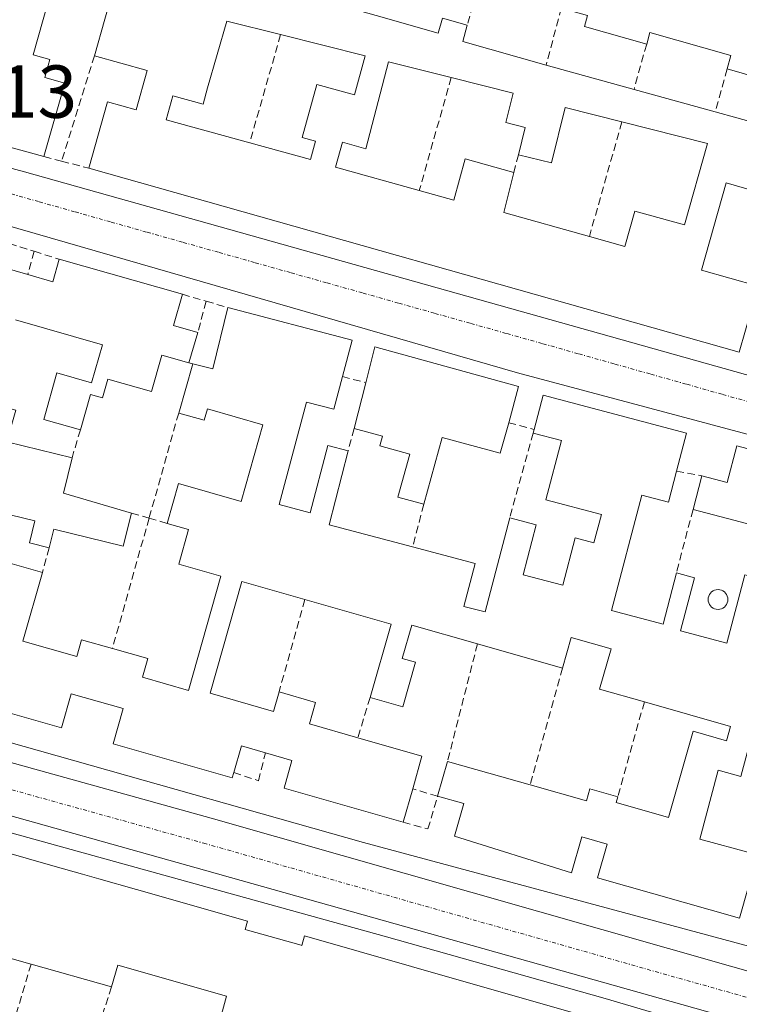
# Model space of a CAD drawing. Units: metres. Extents: x 622421 to 625923, y 4653157 to 4655531.
# Drawn here: x 625360 to 625456, y 4653335 to 4653467 of the extents above; entities that cross this region are included whole.
import ezdxf
from ezdxf.enums import TextEntityAlignment as Align

# ---------------------------------------------------------------- set-up
doc = ezdxf.new("R2010")
doc.units = ezdxf.units.M
doc.header["$MEASUREMENT"] = 0
doc.linetypes.add('TRAZO_Y_PUNTO', pattern=[1, 0.5, -0.25, 0, -0.25])
doc.linetypes.add('TRAZOSX2', pattern=[1.5, 1, -0.5])
for name, color, linetype, lineweight in [('Carretera de calzada única', 19, 'Continuous', 13), ('Carretera de calzada única Cxs', 19, 'Continuous', 13), ('Carretera de calzada única eje', 19, 'TRAZO_Y_PUNTO', 0), ('Edificación', 1, 'Continuous', 13), ('Edificación Cxs', 1, 'Continuous', 13), ('Elemento construido', 1, 'Continuous', 0), ('Muro lineal', 1, 'TRAZOSX2', 13), ('Piscina', 142, 'Continuous', 0), ('Piscina CxS', 142, 'Continuous', 0), ('Rótulo de punto de cota en terreno', 19, 'Continuous', 0), ('Vía urbana Cxs', 5, 'Continuous', 0), ('Vía urbana eje', 5, 'TRAZO_Y_PUNTO', 0)]:
    doc.layers.add(name, color=color, linetype=linetype, lineweight=lineweight)
doc.styles.add('Arial', font='txt', dxfattribs={"height": 0.2})

# ---------------------------------------------------------------- blocks, each defined once
blk = doc.blocks.new('*U190')
at = {"layer": 'Vía urbana Cxs', "color": 5, "linetype": 'Continuous', "lineweight": 0}
blk.add_polyline3d([(625553, 4653384.94, 262.66), (625511.18, 4653396.52, 262.38), (625510.26, 4653396.34, 262.37), (625509.25, 4653395.62, 262.36), (625508.9, 4653395.09, 262.36), (625492.49, 4653335.66, 261.58), (625492.43, 4653334.63, 261.55), (625492.74, 4653333.65, 261.54), (625492.01, 4653329.72, 261.52), (625487.21, 4653331.09, 261.53), (625481.2, 4653332.8, 261.54), (625482.93, 4653336.91, 261.65), (625483.73, 4653337.96, 261.66), (625500.93, 4653398.2, 262.42), (625500.76, 4653398.82, 262.42), (625499.97, 4653399.8, 262.44), (625499.41, 4653400.1, 262.45), (625468.86, 4653408.24, 262.56), (625426.35, 4653419.59, 262.76), (625339.55, 4653444.67, 262.1)], dxfattribs=at)
blk.add_polyline3d([(625504.22, 4653408.22, 262.53), (625518.32, 4653458.68, 263.48), (625518, 4653459.65, 263.5), (625516.97, 4653460.39, 263.51), (625436.61, 4653482.31, 264.13), (625357.12, 4653505.42, 263.1), (625356.49, 4653505.44, 263.09), (625355.71, 4653505.16, 263.08), (625355.12, 4653504.57, 263.07), (625341.17, 4653453.04, 262.19), (625341.54, 4653451.98, 262.18), (625342.43, 4653451.31, 262.19), (625360.54, 4653446.44, 262.4), (625502.26, 4653406.57, 262.5), (625502.91, 4653406.75, 262.5), (625503.48, 4653407.11, 262.5), (625503.93, 4653407.61, 262.51), (625504.22, 4653408.22, 262.53)], close=True, dxfattribs=at)
blk = doc.blocks.new('*U200')
at = {"layer": 'Edificación Cxs', "color": 1, "linetype": 'Continuous', "lineweight": 13}
for points in [[(625404.26, 4653423.94, 265.53), (625402.98, 4653419.12, 266.18), (625401.82, 4653414.72, 266.17), (625398.17, 4653415.69, 266.24), (625394.55, 4653401.98, 264.2), (625398.69, 4653400.89, 264.18), (625401.05, 4653409.89, 262.41), (625403.76, 4653409.19, 264.31), (625401.19, 4653399.26, 265.14), (625412.35, 4653396.32, 265.22), (625420.71, 4653394.1, 264.22), (625419.21, 4653388.38, 266.52), (625422.02, 4653387.64, 266.32), (625425.33, 4653400.23, 264.76), (625428.87, 4653399.3, 264.9), (625427.12, 4653392.62, 265.72), (625432.4, 4653391.23, 265.84), (625434.07, 4653397.55, 263.47), (625436.57, 4653396.89, 265.13), (625437.57, 4653400.64, 266.53), (625430.14, 4653402.6, 265.41), (625432.23, 4653410.53, 269.64), (625428.46, 4653411.54, 266.25), (625428.58, 4653412.03, 266.31), (625429.8, 4653416.6, 264.99), (625448.94, 4653411.55, 265.04), (625447.6, 4653406.46, 269.26), (625446.51, 4653402.33, 266.4), (625442.97, 4653403.26, 266.47), (625438.9, 4653387.83, 265.59), (625445.8, 4653386.01, 265.43), (625447.58, 4653392.85, 264.65), (625450, 4653392.21, 264.78), (625448.12, 4653385.1, 265.45), (625454.32, 4653383.46, 265.47), (625456.73, 4653392.58, 263.48), (625459.8, 4653391.76, 266.14), (625461.51, 4653398.24, 266.22), (625449.8, 4653401.33, 265.3), (625450.97, 4653405.83, 263.87), (625454.35, 4653404.94, 265.33), (625455.63, 4653409.82, 263.2), (625472.07, 4653405.48, 263.54), (625470.69, 4653400.28, 266.05), (625474.14, 4653399.37, 267.29), (625475.37, 4653403.85, 262.88), (625498.42, 4653397.26, 265.52), (625494.8, 4653384.62, 264.26), (625485.28, 4653387.33, 264.3), (625482.07, 4653376.15, 265.04), (625488.74, 4653374.26, 264.77), (625489.88, 4653378.23, 263.5), (625492.79, 4653377.41, 264.78), (625488.73, 4653363.19, 265.37), (625477.73, 4653366.33, 265.98), (625476.74, 4653362.85, 265.71), (625479.94, 4653361.92, 264.59), (625479.04, 4653358.76, 264.4), (625475.62, 4653359.73, 266.07), (625473.36, 4653351.83, 265.98), (625484.6, 4653348.62, 264.79), (625482.01, 4653339.58, 261.83), (625463, 4653345.01, 263.85), (625464.14, 4653348.98, 266.1), (625457.21, 4653350.96, 266.8), (625455.99, 4653346.73, 263.46), (625437.04, 4653352.13, 263.8), (625438.32, 4653356.62, 265.46), (625434.94, 4653357.6, 266.91), (625433.56, 4653352.77, 265.55), (625417.95, 4653357.69, 265.68), (625419.19, 4653362.03, 266.35), (625415.69, 4653363.01, 265), (625417.02, 4653367.68, 263.5), (625428.05, 4653364.53, 265.82), (625435.57, 4653362.39, 264.72), (625436.03, 4653364, 262.11), (625439.76, 4653362.94, 264.57), (625439.53, 4653362.18, 264.86), (625446.53, 4653360.18, 265.37), (625449.82, 4653371.71, 262.86), (625454.26, 4653370.44, 264.66), (625454.8, 4653372.35, 264.08), (625443.3, 4653375.62, 265.45), (625437.3, 4653377.33, 264.71), (625438.85, 4653382.71, 266.79), (625433.53, 4653384.23, 268.08), (625432.35, 4653380.14, 264.93), (625421.01, 4653383.38, 265.29), (625412.23, 4653385.89, 265.22), (625410.96, 4653381.44, 265.09), (625412.76, 4653380.94, 264.34), (625411.05, 4653374.96, 264.61), (625406.68, 4653376.21, 264.75), (625409.48, 4653386.01, 264.73), (625397.96, 4653389.3, 265.58), (625389.55, 4653391.71, 265.64), (625385.3, 4653376.78, 264.9), (625393.78, 4653374.35, 264.59), (625394.51, 4653376.96, 262.34), (625399.39, 4653375.55, 262.54), (625398.57, 4653372.67, 265.08), (625405.03, 4653370.83, 264.63), (625413.6, 4653368.38, 262.67), (625412.36, 4653364.01, 265.79), (625411.07, 4653359.53, 264.87), (625395.19, 4653364.08, 264.51), (625396.24, 4653367.8, 266.77), (625392.71, 4653368.8, 265.97), (625389.48, 4653369.73, 266.76), (625388.46, 4653366.19, 264.84), (625388.26, 4653365.48, 264.22), (625372.37, 4653370.03, 265.26), (625373.71, 4653374.73, 267.03), (625366.74, 4653376.71, 266.07), (625365.44, 4653372.14, 265.54), (625346.08, 4653377.67, 261.82), (625347.39, 4653382.48, 265.43), (625348.94, 4653388.21, 263.29), (625352.87, 4653387.08, 263.13), (625352.46, 4653385.67, 264.91), (625355.26, 4653384.87, 265.06), (625357.96, 4653394.35, 261.98), (625362.91, 4653392.93, 263.68), (625360.28, 4653383.73, 265.49), (625367.51, 4653381.68, 264.92), (625368.14, 4653383.92, 261.95), (625372.26, 4653382.75, 264.2), (625376.97, 4653381.4, 262.47), (625376.26, 4653378.91, 265.07), (625382.41, 4653377.14, 263.91), (625386.76, 4653392.4, 263.4), (625381.11, 4653394.01, 262.01), (625382.42, 4653398.64, 265.18), (625379.56, 4653399.48, 265.49), (625381.08, 4653404.8, 266.72), (625389.44, 4653402.42, 265.35), (625392.37, 4653412.65, 266.67), (625384.95, 4653414.76, 266.25), (625384.51, 4653413.25, 264.44), (625381.11, 4653414.21, 265.15), (625382.98, 4653420.78, 266.48), (625385.67, 4653420.13, 266.79), (625387.67, 4653428.33, 264.99), (625404.26, 4653423.94, 265.53)], [(625472.67, 4653394.03, 265.71), (625466.23, 4653395.78, 266.14), (625464.8, 4653390.55, 264.44), (625461.25, 4653391.51, 266.24), (625458.67, 4653381.99, 265.13), (625464.57, 4653380.39, 262.91), (625463.35, 4653375.87, 265.63), (625460.97, 4653376.51, 265.85), (625459.62, 4653371.48, 264.31), (625457.89, 4653371.96, 264.91), (625456.19, 4653365.66, 263.78), (625453.17, 4653366.48, 265.56), (625450.69, 4653357.3, 266.65), (625457.62, 4653355.43, 265.58), (625458.46, 4653358.53, 264.09), (625462.55, 4653357.42, 264.76), (625470.82, 4653355.18, 264.25), (625473.65, 4653365.64, 265.61), (625465.46, 4653367.85, 264.94), (625467.41, 4653374.88, 266.04), (625468.42, 4653378.6, 264.65), (625465.72, 4653379.33, 263.26), (625466.53, 4653382.3, 262.86), (625469.24, 4653381.57, 263.99), (625468.82, 4653380.03, 263.9), (625479.96, 4653377.01, 263.84), (625482.73, 4653387.17, 265.19), (625471.62, 4653390.22, 265.12), (625472.67, 4653394.03, 265.71)]]:
    blk.add_polyline3d(points, close=True, dxfattribs=at)
blk = doc.blocks.new('*U202')
at = {"layer": 'Edificación Cxs', "color": 1, "linetype": 'Continuous', "lineweight": 13}
for points in [[(625359.48, 4653501.76, 266.55), (625371.32, 4653498.46, 265.01), (625370.87, 4653496.73, 267.13), (625385.98, 4653492.73, 267.49), (625386.38, 4653494.28, 266.76), (625424.34, 4653483.51, 270.1), (625420.37, 4653468.71, 267.76), (625411.89, 4653470.94, 268.29), (625412.51, 4653473.26, 269.02), (625409.4, 4653474.08, 268.58), (625398.2, 4653477.05, 268.82), (625386.78, 4653480.08, 267.56), (625387.28, 4653482.12, 268.06), (625383.89, 4653483.01, 270.36), (625383.23, 4653480.51, 266.27), (625375.1, 4653482.65, 268.08), (625367.53, 4653484.67, 267.35), (625368.26, 4653487.47, 270.46), (625364.37, 4653488.51, 268.1), (625363.83, 4653486.49, 267.64), (625359.14, 4653487.73, 267.71), (625357.46, 4653481.38, 267.96), (625362.03, 4653480.1, 268.36), (625373.48, 4653476.87, 266.8), (625385.12, 4653473.58, 267.31), (625386.3, 4653478.23, 266.73), (625388.51, 4653477.62, 266.55), (625387.23, 4653473.05, 267.16), (625396.34, 4653470.48, 267.45), (625407.5, 4653467.33, 266.93), (625415.78, 4653464.99, 266.96), (625416.33, 4653466.96, 267.38), (625419.66, 4653466.03, 266.68), (625419.07, 4653463.85, 267.3), (625430.19, 4653460.71, 267.33), (625441.92, 4653457.46, 267.38), (625452.76, 4653454.46, 267.19), (625464.32, 4653451.25, 267.11), (625466.85, 4653450.55, 266.68), (625465.62, 4653446.17, 266.59), (625471.39, 4653444.55, 266.51), (625472.62, 4653448.94, 266.19), (625475.73, 4653448.08, 267.99), (625486.8, 4653445.01, 266.13), (625498.49, 4653441.76, 265.18), (625499.41, 4653445.01, 265.75), (625507.16, 4653442.98, 266.63), (625508.01, 4653446.01, 268.05), (625500.3, 4653448.18, 268.43), (625500.5, 4653448.87, 269.6), (625488.8, 4653452.17, 271.06), (625477.75, 4653455.28, 271.47), (625477.07, 4653452.91, 270.21), (625465.67, 4653456.12, 270.29), (625466.31, 4653458.43, 271.85), (625458.76, 4653460.55, 268.73), (625458.35, 4653459.07, 266.1), (625454.35, 4653460.19, 267.97), (625454.85, 4653461.99, 270.63), (625444.05, 4653465.05, 271.35), (625443.61, 4653463.51, 270.55), (625435.29, 4653465.87, 269.64), (625435.71, 4653467.33, 271.03), (625432.21, 4653468.33, 268.23), (625434.62, 4653477.26, 266.98), (625445.98, 4653474.05, 271.01), (625446.92, 4653477.35, 267.36), (625469.62, 4653471.12, 269), (625469.05, 4653469.12, 269.84), (625476.71, 4653466.96, 268.51), (625477.3, 4653469.01, 265.62), (625481.76, 4653467.79, 267.25), (625481.23, 4653465.8, 270.46), (625494.98, 4653461.92, 270.5), (625495.56, 4653464.01, 266.52), (625516.38, 4653458.3, 268.57), (625512.44, 4653444.3, 267.38), (625511.6, 4653444.55, 267.67), (625508.85, 4653434.3, 266.25), (625497.31, 4653437.55, 266.27), (625496.38, 4653434.24, 265.21), (625491.19, 4653435.71, 264.65), (625492.12, 4653439.01, 266.06), (625488.57, 4653440.01, 266.17), (625487.39, 4653435.83, 266.16), (625484.78, 4653436.56, 264.53), (625485.91, 4653440.55, 266.63), (625478.59, 4653442.62, 266.23), (625475.62, 4653432.11, 268.27), (625471.57, 4653433.25, 267.92), (625470.05, 4653428.3, 265.4), (625477.82, 4653426.17, 266.04), (625475.32, 4653417.09, 266.58), (625459.32, 4653421.44, 265.4), (625461.84, 4653430.57, 265.33), (625459.82, 4653431.18, 265.17), (625462.8, 4653442.5, 267.58), (625454.21, 4653444.98, 267.19), (625450.92, 4653433.33, 266.34), (625458.48, 4653431.19, 265.99), (625455.98, 4653422.35, 266.55), (625369.1, 4653446.94, 265.73), (625371.6, 4653455.82, 265.52), (625375.42, 4653454.75, 266.22), (625376.89, 4653459.98, 267.33), (625369.87, 4653461.96, 267.05), (625372.64, 4653471.8, 267.66), (625365.03, 4653473.94, 266.92), (625361.67, 4653462.08, 266.1), (625363.89, 4653461.44, 263.79), (625363.23, 4653459.05, 265.89), (625365.89, 4653458.3, 265.43), (625363.12, 4653448.48, 266.16), (625342.49, 4653454.17, 263.35), (625345.87, 4653466.14, 265.99), (625349.92, 4653464.99, 264.21), (625349.12, 4653462.11, 266.1), (625356.17, 4653460.12, 266.91), (625357.81, 4653465.94, 267.97), (625346.62, 4653468.8, 266.43), (625354.94, 4653499.53, 264.6), (625358.63, 4653498.57, 267.36), (625359.48, 4653501.76, 266.55)], [(625406.01, 4653461.94, 265.86), (625394.73, 4653464.78, 266.13), (625387.56, 4653466.59, 266.26), (625384.95, 4653457.66, 266.23), (625384.36, 4653455.47, 266.92), (625380.32, 4653456.58, 267.27), (625379.44, 4653453.39, 267.94), (625390.6, 4653450.34, 267.26), (625398.73, 4653448.1, 266.37), (625399.39, 4653450.53, 266.55), (625397.6, 4653451.03, 265.49), (625399.55, 4653458.12, 265.27), (625404.6, 4653456.73, 266.41), (625406.01, 4653461.94, 265.86)], [(625427.4, 4653452.38, 266.51), (625424.82, 4653453.03, 264.58), (625425.8, 4653456.96, 266.61), (625417.51, 4653459.05, 266.27), (625409.14, 4653461.16, 265.95), (625406.09, 4653449.53, 264.65), (625402.98, 4653450.39, 267.35), (625402.05, 4653447.08, 267.15), (625413.24, 4653443.95, 264.39), (625417.84, 4653442.66, 266.32), (625419.37, 4653448.17, 265.15), (625425.87, 4653446.35, 266.37), (625424.53, 4653441.01, 265.9), (625435.96, 4653437.8, 266.2), (625440.71, 4653436.46, 266.27), (625442.03, 4653441.19, 264.57), (625448.67, 4653439.35, 266.53), (625451.73, 4653450.24, 267.98), (625440.3, 4653453.12, 266.89), (625432.73, 4653455.03, 266.21), (625430.88, 4653447.63, 265.2), (625426.48, 4653448.74, 266.11), (625427.4, 4653452.38, 266.51)]]:
    blk.add_polyline3d(points, close=True, dxfattribs=at)

msp = doc.modelspace()

# ---------------------------------------------------------------- linework, layer by layer
at = {"layer": 'Carretera de calzada única', "color": 19, "linetype": 'Continuous', "lineweight": 13}
for points in [[(625320.86, 4653378.04, 261.23), (625385.45, 4653360.07, 261.82), (625481.2, 4653332.8, 261.54)], [(625479.46, 4653326.41, 261.52), (625383.45, 4653353.44, 261.77), (625323.11, 4653370.39, 261.26)]]:
    msp.add_polyline3d(points, dxfattribs=at)
at = {"layer": 'Carretera de calzada única Cxs', "color": 19, "linetype": 'Continuous', "lineweight": 13}
for points in [[(625320.86, 4653378.04, 261.23), (625385.45, 4653360.07, 261.82), (625481.2, 4653332.8, 261.54), (625487.21, 4653331.09, 261.53), (625492.01, 4653329.72, 261.52), (625503.94, 4653326.33, 261.5), (625558.98, 4653310.81, 261.33)], [(625603.77, 4653291.58, 260.99), (625502.43, 4653319.95, 261.41), (625492.16, 4653322.84, 261.5), (625485.5, 4653324.71, 261.51), (625479.46, 4653326.41, 261.52), (625383.45, 4653353.44, 261.77), (625323.11, 4653370.39, 261.26)]]:
    msp.add_polyline3d(points, dxfattribs=at)
at = {"layer": 'Carretera de calzada única eje', "color": 19, "linetype": 'TRAZO_Y_PUNTO', "lineweight": 0}
msp.add_polyline3d([(625316.92, 4653375.71, 261.24), (625343.98, 4653368.01, 261.46), (625384.45, 4653356.75, 261.8), (625443.69, 4653339.89, 261.66), (625486.32, 4653327.89, 261.55)], dxfattribs=at)
at = {"layer": 'Edificación', "color": 1, "linetype": 'Continuous', "lineweight": 13}
for points in [[(625369.87, 4653461.96, 267.05), (625372.64, 4653471.8, 267.66), (625365.03, 4653473.94, 266.92), (625361.67, 4653462.08, 266.1), (625363.89, 4653461.44, 263.79), (625363.23, 4653459.05, 265.89), (625365.89, 4653458.3, 265.43), (625363.12, 4653448.48, 266.16)], [(625443.61, 4653463.51, 270.55), (625435.29, 4653465.87, 269.64), (625435.71, 4653467.33, 271.03), (625432.21, 4653468.33, 268.23)], [(625407.5, 4653467.33, 266.93), (625415.78, 4653464.99, 266.96), (625416.33, 4653466.96, 267.38), (625419.66, 4653466.03, 266.68)], [(625363.12, 4653448.48, 266.16), (625342.49, 4653454.17, 263.35), (625345.87, 4653466.14, 265.99)], [(625394.73, 4653464.78, 266.13), (625387.56, 4653466.59, 266.26), (625384.95, 4653457.66, 266.23), (625384.36, 4653455.47, 266.92), (625380.32, 4653456.58, 267.27), (625379.44, 4653453.39, 267.94), (625390.6, 4653450.34, 267.26)], [(625394.73, 4653464.78, 266.13), (625387.56, 4653466.59, 266.26), (625384.95, 4653457.66, 266.23), (625384.36, 4653455.47, 266.92), (625380.32, 4653456.58, 267.27), (625379.44, 4653453.39, 267.94), (625390.6, 4653450.34, 267.26)], [(625419.66, 4653466.03, 266.68), (625419.07, 4653463.85, 267.3), (625430.19, 4653460.71, 267.33)], [(625406.01, 4653461.94, 265.86), (625394.73, 4653464.78, 266.13)], [(625406.01, 4653461.94, 265.86), (625394.73, 4653464.78, 266.13)], [(625454.35, 4653460.19, 267.97), (625454.85, 4653461.99, 270.63), (625444.05, 4653465.05, 271.35), (625443.61, 4653463.51, 270.55)], [(625369.1, 4653446.94, 265.73), (625371.6, 4653455.82, 265.52), (625375.42, 4653454.75, 266.22), (625376.89, 4653459.98, 267.33), (625369.87, 4653461.96, 267.05)], [(625390.6, 4653450.34, 267.26), (625398.73, 4653448.1, 266.37), (625399.39, 4653450.53, 266.55), (625397.6, 4653451.03, 265.49), (625399.55, 4653458.12, 265.27), (625404.6, 4653456.73, 266.41), (625406.01, 4653461.94, 265.86)], [(625390.6, 4653450.34, 267.26), (625398.73, 4653448.1, 266.37), (625399.39, 4653450.53, 266.55), (625397.6, 4653451.03, 265.49), (625399.55, 4653458.12, 265.27), (625404.6, 4653456.73, 266.41), (625406.01, 4653461.94, 265.86)], [(625417.51, 4653459.05, 266.27), (625409.14, 4653461.16, 265.95), (625406.09, 4653449.53, 264.65), (625402.98, 4653450.39, 267.35), (625402.05, 4653447.08, 267.15), (625413.24, 4653443.95, 264.39)], [(625417.51, 4653459.05, 266.27), (625409.14, 4653461.16, 265.95), (625406.09, 4653449.53, 264.65), (625402.98, 4653450.39, 267.35), (625402.05, 4653447.08, 267.15), (625413.24, 4653443.95, 264.39)], [(625430.19, 4653460.71, 267.33), (625441.92, 4653457.46, 267.38)], [(625465.67, 4653456.12, 270.29), (625466.31, 4653458.43, 271.85), (625458.76, 4653460.55, 268.73), (625458.35, 4653459.07, 266.1), (625454.35, 4653460.19, 267.97)], [(625427.4, 4653452.38, 266.51), (625424.82, 4653453.03, 264.59), (625425.8, 4653456.96, 266.61), (625417.51, 4653459.05, 266.27)], [(625427.4, 4653452.38, 266.51), (625424.82, 4653453.03, 264.59), (625425.8, 4653456.96, 266.61), (625417.51, 4653459.05, 266.27)], [(625441.92, 4653457.46, 267.38), (625452.76, 4653454.46, 267.19)], [(625440.3, 4653453.12, 266.89), (625432.73, 4653455.03, 266.21), (625430.88, 4653447.63, 265.2), (625426.48, 4653448.74, 266.11)], [(625440.3, 4653453.12, 266.89), (625432.73, 4653455.03, 266.21), (625430.88, 4653447.63, 265.2), (625426.48, 4653448.74, 266.11)], [(625452.76, 4653454.46, 267.19), (625464.32, 4653451.25, 267.11)], [(625426.48, 4653448.74, 266.11), (625427.4, 4653452.38, 266.51)], [(625426.48, 4653448.74, 266.11), (625427.4, 4653452.38, 266.51)], [(625435.96, 4653437.8, 266.2), (625440.71, 4653436.46, 266.27), (625442.03, 4653441.19, 264.57), (625448.67, 4653439.35, 266.53), (625451.73, 4653450.24, 267.98), (625440.3, 4653453.12, 266.89)], [(625435.96, 4653437.8, 266.2), (625440.71, 4653436.46, 266.27), (625442.03, 4653441.19, 264.57), (625448.67, 4653439.35, 266.53), (625451.73, 4653450.24, 267.98), (625440.3, 4653453.12, 266.89)], [(625455.98, 4653422.35, 266.55), (625369.1, 4653446.94, 265.73)], [(625413.24, 4653443.95, 264.39), (625417.84, 4653442.66, 266.32), (625419.37, 4653448.17, 265.15), (625425.87, 4653446.35, 266.37)], [(625413.24, 4653443.95, 264.39), (625417.84, 4653442.66, 266.32), (625419.37, 4653448.17, 265.15), (625425.87, 4653446.35, 266.37)], [(625425.87, 4653446.35, 266.37), (625424.53, 4653441.01, 265.9), (625435.96, 4653437.8, 266.2)], [(625425.87, 4653446.35, 266.37), (625424.53, 4653441.01, 265.9), (625435.96, 4653437.8, 266.2)], [(625459.32, 4653421.44, 265.4), (625461.84, 4653430.57, 265.33), (625459.82, 4653431.18, 265.17), (625462.8, 4653442.5, 267.58), (625454.21, 4653444.98, 267.19), (625450.92, 4653433.33, 266.34), (625458.48, 4653431.19, 265.99), (625455.98, 4653422.35, 266.55)], [(625358.48, 4653436.87, 263.9), (625357.57, 4653433.69, 266.94), (625360.95, 4653432.72, 265.25)], [(625360.95, 4653432.72, 265.25), (625364.31, 4653431.76, 263.66), (625365.17, 4653434.76, 263.75)], [(625365.17, 4653434.76, 263.75), (625381.6, 4653430.08, 265.75)], [(625381.6, 4653430.08, 265.75), (625380.43, 4653425.93, 267.02), (625383.67, 4653425, 265.54)], [(625382.98, 4653420.78, 266.48), (625385.67, 4653420.13, 266.79), (625387.67, 4653428.33, 264.99)], [(625387.67, 4653428.33, 264.99), (625404.26, 4653423.94, 265.53)], [(625367.98, 4653411.98, 266.22), (625363.09, 4653413.37, 264.06), (625364.86, 4653419.58, 262.56), (625369.48, 4653418.26, 266.23), (625370.94, 4653423.33, 265.61), (625359.32, 4653426.66, 266.13)], [(625383.67, 4653425, 265.54), (625382.48, 4653420.93, 266.37)], [(625404.26, 4653423.94, 265.53), (625402.98, 4653419.12, 266.18)], [(625382.48, 4653420.93, 266.37), (625378.85, 4653421.96, 266.24), (625377.46, 4653417.08, 265.14), (625371.65, 4653418.73, 265.69), (625370.94, 4653416.24, 265.81), (625369.32, 4653416.71, 266.19), (625367.98, 4653411.98, 266.22)], [(625406.1, 4653418.26, 265.12), (625407.32, 4653423.05, 263.85), (625426.51, 4653417.76, 265.23), (625425.19, 4653412.93, 267.37)], [(625381.11, 4653414.21, 265.15), (625382.98, 4653420.78, 266.48)], [(625402.98, 4653419.12, 266.18), (625401.82, 4653414.72, 266.17), (625398.17, 4653415.69, 266.24), (625394.55, 4653401.98, 264.2), (625398.69, 4653400.89, 264.18), (625401.05, 4653409.89, 262.41), (625403.76, 4653409.19, 264.31)], [(625404.53, 4653412.15, 265.91), (625406.1, 4653418.26, 265.12)], [(625356.32, 4653415.46, 263.26), (625359.35, 4653414.6, 263.02), (625358.15, 4653410.37, 264.65), (625366.87, 4653408.23, 263.62)], [(625428.58, 4653412.03, 266.31), (625429.8, 4653416.6, 264.99), (625448.94, 4653411.55, 265.04), (625447.6, 4653406.46, 269.27)], [(625379.56, 4653399.48, 265.49), (625381.08, 4653404.8, 266.72), (625389.44, 4653402.42, 265.35), (625392.37, 4653412.65, 266.67), (625384.95, 4653414.76, 266.25), (625384.51, 4653413.25, 264.44), (625381.11, 4653414.21, 265.15)], [(625425.19, 4653412.93, 267.37), (625424.05, 4653408.84, 266.11), (625416.32, 4653410.96, 266.23), (625413.85, 4653402.03, 266.82)], [(625413.85, 4653402.03, 266.82), (625410.37, 4653402.98, 263.78), (625411.96, 4653408.73, 265.78), (625407.96, 4653409.83, 265.22), (625408.32, 4653411.12, 266.19), (625404.53, 4653412.15, 265.91)], [(625425.33, 4653400.23, 264.76), (625428.87, 4653399.3, 264.9), (625427.12, 4653392.62, 265.72), (625432.4, 4653391.23, 265.84), (625434.07, 4653397.55, 263.47), (625436.57, 4653396.89, 265.13), (625437.57, 4653400.64, 266.53), (625430.14, 4653402.6, 265.41), (625432.23, 4653410.53, 269.64), (625428.46, 4653411.54, 266.25)], [(625428.46, 4653411.54, 266.25), (625428.58, 4653412.03, 266.31)], [(625403.76, 4653409.19, 264.31), (625401.19, 4653399.26, 265.14), (625412.35, 4653396.32, 265.22)], [(625450.97, 4653405.83, 263.87), (625454.35, 4653404.94, 265.33), (625455.63, 4653409.82, 263.21), (625472.07, 4653405.48, 263.54), (625470.69, 4653400.28, 266.05), (625474.14, 4653399.37, 267.29), (625475.37, 4653403.85, 262.88), (625498.42, 4653397.26, 265.52), (625494.8, 4653384.62, 264.26)], [(625366.87, 4653408.23, 263.62), (625365.71, 4653403.51, 265.94), (625374.82, 4653400.86, 264.54)], [(625447.6, 4653406.46, 269.27), (625446.51, 4653402.33, 266.4), (625442.97, 4653403.26, 266.47), (625438.9, 4653387.83, 265.59), (625445.8, 4653386.01, 265.43), (625447.58, 4653392.85, 264.65)], [(625449.8, 4653401.33, 265.3), (625450.97, 4653405.83, 263.87)], [(625363.82, 4653396.21, 264.21), (625361.19, 4653396.87, 262.57), (625361.9, 4653399.82, 265.25), (625355.09, 4653401.48, 264.96), (625353.05, 4653393.14, 263.6), (625350.44, 4653393.8, 263.3)], [(625447.58, 4653392.85, 264.65), (625450, 4653392.21, 264.78), (625448.12, 4653385.1, 265.45), (625454.32, 4653383.46, 265.47), (625456.73, 4653392.58, 263.48), (625459.8, 4653391.76, 266.14), (625461.51, 4653398.24, 266.22), (625449.8, 4653401.33, 265.3)], [(625374.82, 4653400.86, 264.54), (625373.71, 4653396.43, 262.76), (625364.42, 4653398.71, 265.13), (625363.82, 4653396.21, 264.21)], [(625412.35, 4653396.32, 265.22), (625420.71, 4653394.1, 264.22), (625419.21, 4653388.38, 266.52), (625422.02, 4653387.64, 266.32), (625425.33, 4653400.23, 264.76)], [(625372.26, 4653382.75, 264.2), (625376.97, 4653381.4, 262.47), (625376.26, 4653378.91, 265.07), (625382.41, 4653377.14, 263.91), (625386.76, 4653392.4, 263.39), (625381.11, 4653394.01, 262.01), (625382.42, 4653398.64, 265.18), (625379.56, 4653399.48, 265.49)], [(625348.94, 4653388.21, 263.29), (625352.87, 4653387.08, 263.13), (625352.46, 4653385.67, 264.91), (625355.26, 4653384.87, 265.06), (625357.96, 4653394.35, 261.98), (625362.91, 4653392.93, 263.68)], [(625362.91, 4653392.93, 263.68), (625360.28, 4653383.73, 265.49), (625367.51, 4653381.68, 264.92), (625368.14, 4653383.92, 261.95), (625372.26, 4653382.75, 264.2)], [(625397.96, 4653389.3, 265.58), (625389.55, 4653391.71, 265.64), (625385.3, 4653376.78, 264.9), (625393.78, 4653374.35, 264.59), (625394.51, 4653376.96, 262.34)], [(625406.68, 4653376.21, 264.75), (625409.48, 4653386.01, 264.73), (625397.96, 4653389.3, 265.58)], [(625421.01, 4653383.38, 265.29), (625412.23, 4653385.89, 265.22), (625410.96, 4653381.44, 265.09), (625412.76, 4653380.94, 264.34), (625411.05, 4653374.96, 264.61), (625406.68, 4653376.21, 264.75)], [(625443.3, 4653375.62, 265.45), (625437.3, 4653377.33, 264.71), (625438.85, 4653382.71, 266.79), (625433.53, 4653384.23, 268.08), (625432.35, 4653380.14, 264.93)], [(625388.46, 4653366.19, 264.84), (625388.26, 4653365.48, 264.22), (625372.37, 4653370.03, 265.26), (625373.71, 4653374.73, 267.03), (625366.74, 4653376.71, 266.07), (625365.44, 4653372.14, 265.54), (625346.08, 4653377.67, 261.82), (625347.39, 4653382.48, 265.43)], [(625432.35, 4653380.14, 264.93), (625421.01, 4653383.38, 265.29)], [(625394.51, 4653376.96, 262.34), (625399.39, 4653375.55, 262.54), (625398.57, 4653372.67, 265.08), (625405.03, 4653370.83, 264.63)], [(625463.35, 4653375.87, 265.63), (625460.97, 4653376.51, 265.85), (625459.62, 4653371.48, 264.31), (625457.89, 4653371.96, 264.91), (625456.19, 4653365.66, 263.78), (625453.17, 4653366.48, 265.56), (625450.69, 4653357.3, 266.65), (625457.62, 4653355.43, 265.58), (625458.46, 4653358.53, 264.09), (625462.55, 4653357.42, 264.76)], [(625463.35, 4653375.87, 265.63), (625460.97, 4653376.51, 265.85), (625459.62, 4653371.48, 264.31), (625457.89, 4653371.96, 264.91), (625456.19, 4653365.66, 263.78), (625453.17, 4653366.48, 265.56), (625450.69, 4653357.3, 266.65), (625457.62, 4653355.43, 265.58), (625458.46, 4653358.53, 264.09), (625462.55, 4653357.42, 264.76)], [(625439.76, 4653362.94, 264.57), (625439.53, 4653362.18, 264.86), (625446.53, 4653360.18, 265.37), (625449.82, 4653371.71, 262.86), (625454.26, 4653370.44, 264.66), (625454.8, 4653372.35, 264.08), (625443.3, 4653375.62, 265.45)], [(625405.03, 4653370.83, 264.63), (625413.6, 4653368.38, 262.67), (625412.36, 4653364.01, 265.79)], [(625392.71, 4653368.8, 265.97), (625389.48, 4653369.73, 266.76), (625388.46, 4653366.19, 264.84)], [(625411.07, 4653359.53, 264.87), (625395.19, 4653364.08, 264.51), (625396.24, 4653367.8, 266.77), (625392.71, 4653368.8, 265.97)], [(625415.69, 4653363.01, 265), (625417.02, 4653367.68, 263.5)], [(625417.02, 4653367.68, 263.5), (625428.05, 4653364.53, 265.82)], [(625428.05, 4653364.53, 265.82), (625435.57, 4653362.39, 264.72), (625436.03, 4653364, 262.11), (625439.76, 4653362.94, 264.57)], [(625412.36, 4653364.01, 265.79), (625411.07, 4653359.53, 264.87)], [(625484.6, 4653348.62, 264.79), (625482.01, 4653339.58, 261.83), (625463, 4653345.01, 263.85), (625464.14, 4653348.98, 266.1), (625457.21, 4653350.96, 266.8), (625455.99, 4653346.73, 263.46), (625437.04, 4653352.13, 263.8), (625438.32, 4653356.62, 265.46), (625434.94, 4653357.6, 266.91), (625433.56, 4653352.77, 265.55), (625417.95, 4653357.69, 265.68), (625419.19, 4653362.03, 266.35), (625415.69, 4653363.01, 265)], [(625354.19, 4653356.6, 266.62), (625364.61, 4653353.64, 268.62), (625364.61, 4653353.64, 268.62), (625368.25, 4653352.61, 268.59), (625370.46, 4653351.98, 268.83), (625375.46, 4653350.56, 268.72), (625390.3, 4653346.34, 264.79), (625389.98, 4653345.23, 267.01), (625390.31, 4653345.14, 266.8), (625397.46, 4653343.1, 266.5), (625397.54, 4653343.08, 266.61), (625397.92, 4653344.35, 265.37), (625419.5, 4653338.19, 267.67), (625434.03, 4653334.05, 268.83)], [(625361.4, 4653340.6, 268.07), (625361.07, 4653340.69, 267.8), (625350.46, 4653343.71, 266.55)], [(625372.16, 4653337.53, 268.16), (625361.4, 4653340.6, 268.07)], [(625385.8, 4653330.1, 268.16), (625387.51, 4653336.3, 270.1), (625372.98, 4653340.44, 270.93), (625372.16, 4653337.53, 268.16)]]:
    msp.add_polyline3d(points, dxfattribs=at)
at = {"layer": 'Edificación Cxs', "color": 1, "linetype": 'Continuous', "lineweight": 13}
for points in [[(625406.01, 4653461.94, 265.86), (625404.6, 4653456.73, 266.41), (625399.55, 4653458.12, 265.27), (625397.6, 4653451.03, 265.49), (625399.39, 4653450.53, 266.55), (625398.73, 4653448.1, 266.37), (625390.6, 4653450.34, 267.26), (625379.44, 4653453.39, 267.94), (625380.32, 4653456.58, 267.27), (625384.36, 4653455.47, 266.92), (625384.95, 4653457.66, 266.23), (625387.56, 4653466.59, 266.26), (625394.73, 4653464.78, 266.13), (625406.01, 4653461.94, 265.86)], [(625427.4, 4653452.38, 266.51), (625426.48, 4653448.74, 266.11), (625430.88, 4653447.63, 265.2), (625432.73, 4653455.03, 266.21), (625440.3, 4653453.12, 266.89), (625451.73, 4653450.24, 267.98), (625448.67, 4653439.35, 266.53), (625442.03, 4653441.19, 264.57), (625440.71, 4653436.46, 266.27), (625435.96, 4653437.8, 266.2), (625424.53, 4653441.01, 265.9), (625425.87, 4653446.35, 266.37), (625419.37, 4653448.17, 265.15), (625417.84, 4653442.66, 266.32), (625413.24, 4653443.95, 264.39), (625402.05, 4653447.08, 267.15), (625402.98, 4653450.39, 267.35), (625406.09, 4653449.53, 264.65), (625409.14, 4653461.16, 265.95), (625417.51, 4653459.05, 266.27), (625425.8, 4653456.96, 266.61), (625424.82, 4653453.03, 264.58), (625427.4, 4653452.38, 266.51)], [(625425.19, 4653412.93, 267.37), (625424.05, 4653408.84, 266.11), (625416.32, 4653410.96, 266.23), (625413.85, 4653402.03, 266.82), (625410.37, 4653402.98, 263.78), (625411.96, 4653408.73, 265.78), (625407.96, 4653409.83, 265.22), (625408.32, 4653411.12, 266.19), (625404.53, 4653412.15, 265.91), (625406.1, 4653418.26, 265.12), (625407.32, 4653423.05, 263.85), (625426.51, 4653417.76, 265.23), (625425.19, 4653412.93, 267.37)]]:
    msp.add_polyline3d(points, close=True, dxfattribs=at)
for points in [[(625357.57, 4653433.69, 266.94), (625360.95, 4653432.72, 265.25), (625360.95, 4653432.72, 265.25), (625364.31, 4653431.76, 263.66), (625365.17, 4653434.76, 263.75), (625381.6, 4653430.08, 265.75), (625380.43, 4653425.93, 267.02), (625383.67, 4653425, 265.54), (625382.48, 4653420.93, 266.37), (625378.85, 4653421.96, 266.24), (625377.46, 4653417.08, 265.14), (625371.65, 4653418.73, 265.69), (625370.94, 4653416.24, 265.81), (625369.32, 4653416.71, 266.19), (625367.98, 4653411.98, 266.22), (625363.09, 4653413.37, 264.06), (625364.86, 4653419.58, 262.56), (625369.48, 4653418.26, 266.23), (625370.94, 4653423.33, 265.61), (625359.32, 4653426.66, 266.13)], [(625358.15, 4653410.37, 264.65), (625366.87, 4653408.23, 263.62), (625365.71, 4653403.51, 265.94), (625374.82, 4653400.86, 264.54), (625373.71, 4653396.43, 262.76), (625364.42, 4653398.71, 265.13), (625363.82, 4653396.21, 264.21), (625361.19, 4653396.87, 262.57), (625361.9, 4653399.82, 265.25), (625355.09, 4653401.48, 264.96)], [(625457.62, 4653355.43, 265.58), (625450.69, 4653357.3, 266.65), (625453.17, 4653366.48, 265.56), (625456.19, 4653365.66, 263.78)], [(625354.19, 4653356.6, 266.62), (625364.61, 4653353.64, 268.62), (625364.61, 4653353.64, 268.62), (625368.25, 4653352.61, 268.59), (625370.46, 4653351.98, 268.83), (625375.46, 4653350.56, 268.72), (625390.3, 4653346.34, 264.79), (625389.98, 4653345.23, 267.01), (625390.31, 4653345.14, 266.8), (625397.46, 4653343.1, 266.5), (625397.54, 4653343.08, 266.61), (625397.92, 4653344.35, 265.37), (625419.5, 4653338.19, 267.67), (625434.03, 4653334.05, 268.83)], [(625385.8, 4653330.1, 268.16), (625387.51, 4653336.3, 270.1), (625372.98, 4653340.44, 270.93), (625372.16, 4653337.53, 268.16), (625361.4, 4653340.6, 268.07), (625361.07, 4653340.69, 267.8), (625350.46, 4653343.71, 266.55)]]:
    msp.add_polyline3d(points, dxfattribs=at)
at = {"layer": 'Elemento construido', "color": 1, "linetype": 'Continuous', "lineweight": 0}
for points in [[(625502.26, 4653406.57, 262.58), (625502.91, 4653406.75, 262.56), (625503.48, 4653407.11, 262.56), (625503.93, 4653407.61, 262.59), (625504.22, 4653408.22, 262.62), (625518.32, 4653458.68, 263.54), (625518, 4653459.65, 263.52), (625516.97, 4653460.39, 263.55), (625436.61, 4653482.31, 264.9), (625357.12, 4653505.42, 263.14), (625356.49, 4653505.44, 263.13), (625355.71, 4653505.16, 263.12), (625355.12, 4653504.57, 263.13), (625341.17, 4653453.04, 262.27), (625341.54, 4653451.98, 262.28), (625342.43, 4653451.31, 262.79), (625360.54, 4653446.44, 263.26), (625502.26, 4653406.57, 262.58)], [(625481.71, 4653336.38, 261.75), (625482.93, 4653336.91, 262.33), (625483.73, 4653337.96, 264.1), (625500.93, 4653398.2, 262.7), (625500.76, 4653398.82, 263.5), (625499.97, 4653399.8, 266.04), (625499.41, 4653400.1, 265.14), (625468.86, 4653408.24, 262.65), (625426.35, 4653419.59, 263.3), (625339.55, 4653444.67, 262.19), (625338.59, 4653444.23, 262.15), (625338.06, 4653443.32, 262.13), (625321.84, 4653383.59, 261.34), (625321.82, 4653382.23, 261.38), (625322.41, 4653381, 261.33), (625323.08, 4653380.38, 261.33), (625323.91, 4653379.99, 261.37), (625405.81, 4653356.82, 261.96), (625481.71, 4653336.38, 261.75)], [(625462.39, 4653260.53, 262.1), (625462.89, 4653260.74, 262.06), (625463.28, 4653261.13, 262.07), (625471.26, 4653291.28, 263.93), (625479.82, 4653322.32, 263.63), (625479.69, 4653323.14, 262.53), (625479.25, 4653323.84, 261.68), (625438.08, 4653336.01, 261.73), (625408.54, 4653344.32, 261.88), (625350.16, 4653360.5, 261.56), (625320.15, 4653368.64, 261.26), (625319.38, 4653368.49, 261.25), (625318.68, 4653368.14, 261.24), (625317.87, 4653367.3, 262.47), (625317.54, 4653366.59, 263.26), (625306.94, 4653328.78, 263.9), (625301.07, 4653307.85, 263.47), (625300.98, 4653306.34, 260.86), (625301.41, 4653304.88, 260.3), (625304.72, 4653303.92, 260.33), (625365.95, 4653287.44, 260.87), (625422.95, 4653271.61, 260.9), (625462.39, 4653260.53, 262.1)]]:
    msp.add_polyline3d(points, dxfattribs=at)
at = {"layer": 'Muro lineal', "color": 1, "linetype": 'TRAZOSX2', "lineweight": 13}
for points in [[(625420.37, 4653468.71, 267.76), (625419.66, 4653466.03, 266.68)], [(625432.21, 4653468.33, 268.23), (625430.19, 4653460.71, 267.33)], [(625394.73, 4653464.78, 266.13), (625390.6, 4653450.34, 267.26)], [(625443.61, 4653463.51, 270.55), (625441.92, 4653457.46, 267.38)], [(625369.87, 4653461.96, 267.05), (625365.47, 4653447.87, 265.65)], [(625454.35, 4653460.19, 267.97), (625452.76, 4653454.46, 267.19)], [(625417.51, 4653459.05, 266.27), (625413.24, 4653443.95, 264.39)], [(625440.3, 4653453.12, 266.89), (625435.96, 4653437.8, 266.2)], [(625363.12, 4653448.48, 266.16), (625365.47, 4653447.87, 265.65)], [(625426.48, 4653448.74, 266.11), (625425.87, 4653446.35, 266.37)], [(625365.47, 4653447.87, 265.65), (625369.1, 4653446.94, 265.73)], [(625358.48, 4653436.87, 263.9), (625361.8, 4653435.83, 262.42)], [(625361.8, 4653435.83, 262.42), (625360.95, 4653432.72, 265.25)], [(625361.8, 4653435.83, 262.42), (625365.17, 4653434.76, 263.75)], [(625381.6, 4653430.08, 265.75), (625384.78, 4653429.15, 263.14)], [(625384.78, 4653429.15, 263.14), (625383.67, 4653425, 265.54)], [(625384.78, 4653429.15, 263.14), (625387.67, 4653428.33, 264.99)], [(625382.48, 4653420.93, 266.37), (625382.98, 4653420.78, 266.48)], [(625402.98, 4653419.12, 266.18), (625406.1, 4653418.26, 265.12)], [(625381.11, 4653414.21, 265.15), (625377.16, 4653400.17, 265.15)], [(625425.19, 4653412.93, 267.37), (625428.58, 4653412.03, 266.31)], [(625367.98, 4653411.98, 266.22), (625366.87, 4653408.23, 263.62)], [(625404.53, 4653412.15, 265.91), (625403.76, 4653409.19, 264.31)], [(625428.46, 4653411.54, 266.25), (625425.33, 4653400.23, 264.76)], [(625447.6, 4653406.46, 269.27), (625450.97, 4653405.83, 263.87)], [(625413.85, 4653402.03, 266.82), (625412.35, 4653396.32, 265.22)], [(625449.8, 4653401.33, 265.3), (625447.58, 4653392.85, 264.65)], [(625377.16, 4653400.17, 265.15), (625372.26, 4653382.75, 264.2)], [(625374.82, 4653400.86, 264.54), (625377.16, 4653400.17, 265.15)], [(625377.16, 4653400.17, 265.15), (625379.56, 4653399.48, 265.49)], [(625363.82, 4653396.21, 264.21), (625362.91, 4653392.93, 263.68)], [(625397.96, 4653389.3, 265.58), (625394.51, 4653376.96, 262.34)], [(625421.01, 4653383.38, 265.29), (625417.02, 4653367.68, 263.5)], [(625432.35, 4653380.14, 264.93), (625428.05, 4653364.53, 265.82)], [(625406.68, 4653376.21, 264.75), (625405.03, 4653370.83, 264.63)], [(625443.3, 4653375.62, 265.45), (625439.76, 4653362.94, 264.57)], [(625388.46, 4653366.19, 264.84), (625391.76, 4653365.09, 263.88), (625392.71, 4653368.8, 265.97)], [(625411.07, 4653359.53, 264.87), (625414.39, 4653358.64, 263.7), (625415.69, 4653363.01, 265), (625412.36, 4653364.01, 265.79)], [(625361.4, 4653340.6, 268.07), (625358.46, 4653330.72, 263.95)], [(625372.16, 4653337.53, 268.16), (625370.64, 4653332.91, 262.77)]]:
    msp.add_polyline3d(points, dxfattribs=at)
at = {"layer": 'Piscina', "color": 142, "linetype": 'Continuous', "lineweight": 0}
msp.add_polyline3d([(625453.37, 4653387.99, 262.74), (625453.14, 4653387.97, 262.74), (625452.91, 4653387.99, 262.74), (625452.69, 4653388.05, 262.73), (625452.48, 4653388.15, 262.73), (625452.29, 4653388.28, 262.73), (625452.12, 4653388.45, 262.73), (625451.99, 4653388.64, 262.73), (625451.89, 4653388.84, 262.72), (625451.83, 4653389.07, 262.72), (625451.81, 4653389.3, 262.72), (625451.83, 4653389.53, 262.72), (625451.89, 4653389.75, 262.72), (625451.99, 4653389.96, 262.72), (625452.12, 4653390.15, 262.72), (625452.29, 4653390.31, 262.72), (625452.48, 4653390.44, 262.72), (625452.69, 4653390.54, 262.72), (625452.91, 4653390.6, 262.72), (625453.14, 4653390.62, 262.72), (625453.37, 4653390.6, 262.72), (625453.59, 4653390.54, 262.73), (625453.8, 4653390.44, 262.73), (625453.99, 4653390.31, 262.73), (625454.15, 4653390.15, 262.73), (625454.28, 4653389.96, 262.73), (625454.38, 4653389.75, 262.74), (625454.44, 4653389.53, 262.74), (625454.46, 4653389.3, 262.74), (625454.44, 4653389.07, 262.74), (625454.38, 4653388.84, 262.74), (625454.28, 4653388.64, 262.74), (625454.15, 4653388.45, 262.74), (625453.99, 4653388.28, 262.74), (625453.8, 4653388.15, 262.74), (625453.59, 4653388.05, 262.74), (625453.37, 4653387.99, 262.74)], dxfattribs=at)
at = {"layer": 'Piscina CxS', "color": 142, "linetype": 'Continuous', "lineweight": 0}
msp.add_polyline3d([(625453.37, 4653387.99, 262.74), (625453.14, 4653387.97, 262.74), (625452.91, 4653387.99, 262.74), (625452.69, 4653388.05, 262.73), (625452.48, 4653388.15, 262.73), (625452.29, 4653388.28, 262.73), (625452.12, 4653388.45, 262.73), (625451.99, 4653388.64, 262.73), (625451.89, 4653388.84, 262.72), (625451.83, 4653389.07, 262.72), (625451.81, 4653389.3, 262.72), (625451.83, 4653389.53, 262.72), (625451.89, 4653389.75, 262.72), (625451.99, 4653389.96, 262.72), (625452.12, 4653390.15, 262.72), (625452.29, 4653390.31, 262.72), (625452.48, 4653390.44, 262.72), (625452.69, 4653390.54, 262.72), (625452.91, 4653390.6, 262.72), (625453.14, 4653390.62, 262.72), (625453.37, 4653390.6, 262.72), (625453.59, 4653390.54, 262.73), (625453.8, 4653390.44, 262.73), (625453.99, 4653390.31, 262.73), (625454.15, 4653390.15, 262.73), (625454.28, 4653389.96, 262.73), (625454.38, 4653389.75, 262.74), (625454.44, 4653389.53, 262.74), (625454.46, 4653389.3, 262.74), (625454.44, 4653389.07, 262.74), (625454.38, 4653388.84, 262.74), (625454.28, 4653388.64, 262.74), (625454.15, 4653388.45, 262.74), (625453.99, 4653388.28, 262.74), (625453.8, 4653388.15, 262.74), (625453.59, 4653388.05, 262.74), (625453.37, 4653387.99, 262.74)], close=True, dxfattribs=at)
at = {"layer": 'Vía urbana Cxs', "color": 5, "linetype": 'Continuous', "lineweight": 0}
for points in [[(625504.22, 4653408.22, 262.53), (625518.32, 4653458.68, 263.48), (625518, 4653459.65, 263.5), (625516.97, 4653460.39, 263.51), (625436.61, 4653482.31, 264.13), (625357.12, 4653505.42, 263.1), (625356.49, 4653505.44, 263.09), (625355.71, 4653505.16, 263.08), (625355.12, 4653504.57, 263.07), (625341.17, 4653453.04, 262.19), (625341.54, 4653451.98, 262.18), (625342.43, 4653451.31, 262.19), (625360.54, 4653446.44, 262.4), (625502.26, 4653406.57, 262.5)], [(625482.93, 4653336.91, 261.65), (625483.73, 4653337.96, 261.66), (625500.93, 4653398.2, 262.42), (625500.76, 4653398.82, 262.42), (625499.97, 4653399.8, 262.44), (625499.41, 4653400.1, 262.45), (625468.86, 4653408.24, 262.56), (625426.35, 4653419.59, 262.76), (625339.55, 4653444.67, 262.1), (625338.59, 4653444.23, 262.08), (625338.06, 4653443.32, 262.07), (625329.83, 4653413.01, 261.73)]]:
    msp.add_polyline3d(points, dxfattribs=at)
at = {"layer": 'Vía urbana eje', "color": 5, "linetype": 'TRAZO_Y_PUNTO', "lineweight": 0}
msp.add_polyline3d([(625357.69, 4653443.8, 262.26), (625362.5, 4653442.44, 262.3), (625367.3, 4653441.09, 262.32), (625372.1, 4653439.73, 262.36), (625376.91, 4653438.38, 262.37), (625381.71, 4653437.02, 262.47), (625386.51, 4653435.67, 262.49), (625391.32, 4653434.31, 262.51), (625396.12, 4653432.96, 262.57), (625400.92, 4653431.6, 262.61), (625405.73, 4653430.25, 262.66), (625410.53, 4653428.89, 262.7), (625415.33, 4653427.54, 262.74), (625420.14, 4653426.19, 262.77), (625424.94, 4653424.83, 262.79), (625429.75, 4653423.48, 262.79), (625434.55, 4653422.12, 262.8), (625439.35, 4653420.77, 262.78), (625444.16, 4653419.41, 262.75), (625448.96, 4653418.06, 262.71), (625453.76, 4653416.7, 262.69), (625458.57, 4653415.35, 262.67)], dxfattribs=at)

# ---------------------------------------------------------------- block references
at = {"layer": 'Edificación Cxs', "color": 1, "linetype": 'Continuous', "lineweight": 13}
for name in ['*U202', '*U200']:
    msp.add_blockref(name, (0, 0), dxfattribs=at)
at = {"layer": 'Vía urbana Cxs', "color": 5, "linetype": 'Continuous', "lineweight": 0}
msp.add_blockref('*U190', (0, 0), dxfattribs=at)

# ---------------------------------------------------------------- texts
at = {"layer": 'Rótulo de punto de cota en terreno', "color": 19, "linetype": 'Continuous', "lineweight": 0, "style": 'Arial'}
msp.add_text('262,13', height=7, dxfattribs=at).set_placement((625338.4, 4653451.48), align=Align.BOTTOM_LEFT)

doc.saveas('drawing.dxf')
